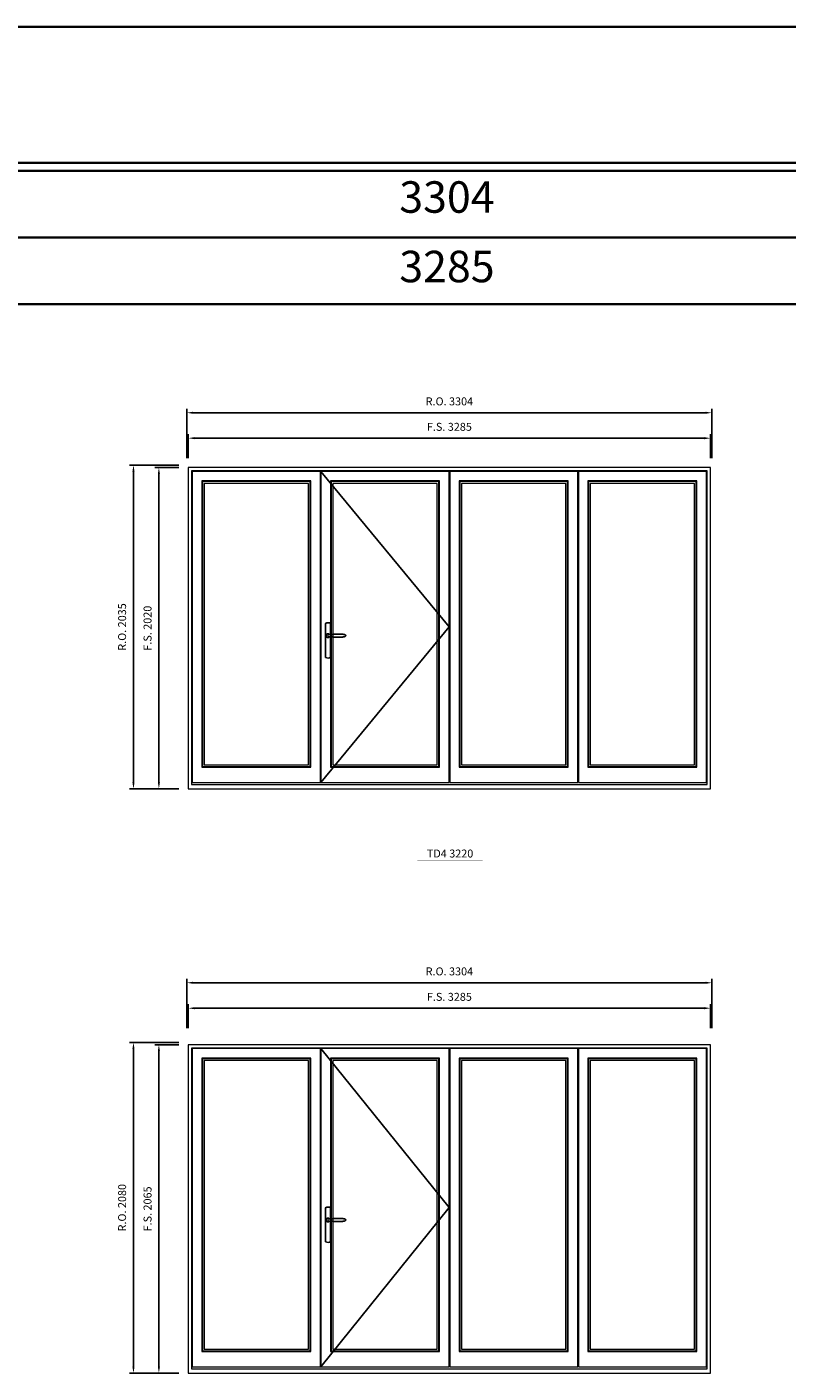
# Model space of a CAD drawing. Extents: x -12017 to 91489, y -21748 to 13176.
# Drawn here: x 64152 to 68935, y 4709 to 13176 of the extents above; entities that cross this region are included whole.
import ezdxf
from ezdxf.enums import TextEntityAlignment as Align

# ---------------------------------------------------------------- set-up
doc = ezdxf.new("R2010")
doc.units = 0
doc.header["$LTSCALE"] = 250
doc.header["$MEASUREMENT"] = 0
doc.header["$PDMODE"] = 3
doc.header["$PDSIZE"] = -2
doc.layers.get('0').update_dxf_attribs({"color": 5, "linetype": 'CONTINUOUS', "lineweight": 0})
doc.layers.get('DEFPOINTS').update_dxf_attribs({"color": 2, "linetype": 'CONTINUOUS', "lineweight": 0})
doc.layers.add('7', color=7, linetype='CONTINUOUS')
doc.layers.add('Operation Lines', color=2, linetype='CONTINUOUS')
for name, color, linetype, lineweight in [('BORDER', 7, 'CONTINUOUS', 35), ('Dimensions', 2, 'CONTINUOUS', 0), ('FRAME', 7, 'CONTINUOUS', 0), ('GLASS', 6, 'CONTINUOUS', 0), ('GLAZING STOP', 1, 'CONTINUOUS', 0), ('SASH', 4, 'CONTINUOUS', 0), ('TEXT', 7, 'CONTINUOUS', 0)]:
    doc.layers.add(name, color=color, linetype=linetype, lineweight=lineweight)
doc.layers.add('viewport', color=7, linetype='CONTINUOUS', plot=False)
doc.styles.add('ROMANS', font='romans')
doc.styles.add('style1', font='arial.ttf')
doc.dimstyles.new('LWDEC', dxfattribs={"dimscale": 20, "dimtxt": 2.5, "dimasz": 2, "dimexe": 1.25, "dimexo": 3, "dimgap": 2, "dimtad": 1, "dimtoh": 1, "dimdec": 0, "dimzin": 11, "dimdsep": 46, "dimtxsty": 'ROMANS', "dimcen": 0, "dimdle": 1.5, "dimclrd": 256, "dimazin": 0, "dimtfac": 1, "dimtdec": 0, "dimtix": 1, "dimtmove": 0, "dimatfit": 3, "dimfxl": 0, "dimtzin": 0, "dimarcsym": 0})

# ---------------------------------------------------------------- blocks, each defined once
blk = doc.blocks.new('label1')
at = {"const_width": 2}
blk.add_lwpolyline([(-206, 0), (206, 0)], dxfattribs=at)
at = {"linetype": 'Continuous', "style": 'style1'}
blk.add_attdef('LABEL', text='', height=50, dxfattribs=at).set_placement((0, 20), align=Align.CENTER)
blk = doc.blocks.new('*D1710')
at = {"layer": 'DEFPOINTS', "color": 0}
for p in [(68452.6, 10589.2), (65167.6, 10404.2), (68452.6, 10404.2)]:
    blk.add_point(p, dxfattribs=at)
at = {"layer": 'Dimensions', "color": 0, "lineweight": -2}
for p, q in [((65167.6, 10464.2), (65167.6, 10614.2)), ((68452.6, 10464.2), (68452.6, 10614.2))]:
    blk.add_line(p, q, dxfattribs=at)
at = {"layer": 'Dimensions', "lineweight": -2}
blk.add_line((65207.6, 10589.2), (68412.6, 10589.2), dxfattribs=at)
at = {"layer": 'Dimensions'}
for points in [[(65207.6, 10595.9), (65207.6, 10582.6), (65167.6, 10589.2)], [(68412.6, 10595.9), (68412.6, 10582.6), (68452.6, 10589.2)]]:
    blk.add_solid(points, dxfattribs=at)
at = {"layer": 'Dimensions', "color": 0, "insert": (66810.1, 10654.2), "char_height": 50, "attachment_point": 5, "style": 'ROMANS'}
blk.add_mtext('F.S. 3285', dxfattribs=at)
blk = doc.blocks.new('*D1711')
at = {"layer": 'DEFPOINTS', "color": 0}
for p in [(65167.6, 10404.2), (64982.6, 8384.2), (65167.6, 8384.2)]:
    blk.add_point(p, dxfattribs=at)
at = {"layer": 'Dimensions', "color": 0, "lineweight": -2}
for p, q in [((65107.6, 10404.2), (64957.6, 10404.2)), ((65107.6, 8384.2), (64957.6, 8384.2))]:
    blk.add_line(p, q, dxfattribs=at)
at = {"layer": 'Dimensions', "lineweight": -2}
blk.add_line((64982.6, 10364.2), (64982.6, 8424.2), dxfattribs=at)
at = {"layer": 'Dimensions'}
for points in [[(64975.9, 10364.2), (64989.2, 10364.2), (64982.6, 10404.2)], [(64975.9, 8424.2), (64989.2, 8424.2), (64982.6, 8384.2)]]:
    blk.add_solid(points, dxfattribs=at)
at = {"layer": 'Dimensions', "color": 0, "insert": (64917.6, 9394.2), "char_height": 50, "attachment_point": 5, "rotation": 90, "style": 'ROMANS'}
blk.add_mtext('F.S. 2020', dxfattribs=at)
blk = doc.blocks.new('*D1712')
at = {"layer": 'DEFPOINTS', "color": 0}
for p in [(68462.1, 10749.2), (65158.1, 10404.2), (68462.1, 10404.2)]:
    blk.add_point(p, dxfattribs=at)
at = {"layer": 'Dimensions', "color": 0, "lineweight": -2}
for p, q in [((65158.1, 10464.2), (65158.1, 10774.2)), ((68462.1, 10464.2), (68462.1, 10774.2))]:
    blk.add_line(p, q, dxfattribs=at)
at = {"layer": 'Dimensions', "lineweight": -2}
blk.add_line((65198.1, 10749.2), (68422.1, 10749.2), dxfattribs=at)
at = {"layer": 'Dimensions'}
for points in [[(65198.1, 10755.9), (65198.1, 10742.6), (65158.1, 10749.2)], [(68422.1, 10755.9), (68422.1, 10742.6), (68462.1, 10749.2)]]:
    blk.add_solid(points, dxfattribs=at)
at = {"layer": 'Dimensions', "color": 0, "insert": (66810.1, 10814.2), "char_height": 50, "attachment_point": 5, "style": 'ROMANS'}
blk.add_mtext('R.O. 3304', dxfattribs=at)
blk = doc.blocks.new('*D1705')
at = {"layer": 'DEFPOINTS', "color": 0}
for p in [(64822.6, 10419.2), (65167.6, 10419.2), (65167.6, 8384.2)]:
    blk.add_point(p, dxfattribs=at)
at = {"layer": 'Dimensions', "color": 0, "lineweight": -2}
for p, q in [((65107.6, 10419.2), (64797.6, 10419.2)), ((65107.6, 8384.2), (64797.6, 8384.2))]:
    blk.add_line(p, q, dxfattribs=at)
at = {"layer": 'Dimensions', "lineweight": -2}
blk.add_line((64822.6, 8424.2), (64822.6, 10379.2), dxfattribs=at)
at = {"layer": 'Dimensions'}
for points in [[(64815.9, 10379.2), (64829.2, 10379.2), (64822.6, 10419.2)], [(64815.9, 8424.2), (64829.2, 8424.2), (64822.6, 8384.2)]]:
    blk.add_solid(points, dxfattribs=at)
at = {"layer": 'Dimensions', "color": 0, "insert": (64757.6, 9401.7), "char_height": 50, "attachment_point": 5, "rotation": 90, "style": 'ROMANS'}
blk.add_mtext('R.O. 2035', dxfattribs=at)
blk = doc.blocks.new('*U322')
at = {"layer": '7', "color": 7, "lineweight": 25}
for points in [[(60.5, 921.2), (60.5, 991, 0.260241), (29.5, 991), (29.5, 776.9, 0.255586), (60.5, 776.9), (60.5, 906.7)], [(54.3, 921.4, 0.227156), (45, 925.9, 1.588724), (54.3, 906.6)], [(33.8, 917.4), (33.6, 917), (33.5, 916.7), (33.5, 916.4), (33.4, 916), (33.4, 915.7), (33.3, 915.5), (33.3, 915.2), (33.3, 915), (33.3, 914.8), (33.3, 914.5), (33.3, 914.1), (33.3, 914, 0.416255), (45, 902.3)]]:
    blk.add_lwpolyline(points, format="xyb", dxfattribs=at)
for points in [[(39.4, 924.4), (38.9, 924.1), (38.2, 923.6), (37.5, 923), (36.9, 922.6), (36.5, 922.1), (36, 921.5), (35.9, 921.5), (35.7, 921.2), (34.8, 919.9), (34.2, 918.6), (33.7, 917.1)], [(45.2, 902.3), (45, 902.2), (45, 902.3), (45, 902.3), (45, 902.4), (44.9, 902.5), (44.9, 902.5), (44.9, 902.6), (44.9, 902.7), (44.9, 902.8), (45, 902.9), (45.1, 903), (45.1, 903.2), (45.1, 903.2), (45.4, 903.7), (45.9, 904.2), (46.5, 904.7), (47.2, 905.2), (48, 905.5), (48.9, 905.9), (50.1, 906.1), (51.2, 906.4), (52.3, 906.4), (53.8, 906.6), (55.2, 906.6), (56.6, 906.7), (58.1, 906.7), (61, 906.7), (64, 906.6), (67.3, 906.4), (70.6, 906.1), (73.9, 905.8), (77.2, 905.6), (80.6, 905.4), (83.9, 905.2), (87.3, 904.9), (90.7, 904.7), (97.3, 904.4), (103.9, 904.2), (110.4, 904.1), (116.8, 904.2), (123.3, 904.4), (129.8, 904.8), (132.9, 905.1), (135.9, 905.4), (139, 905.7), (142, 906.1), (145.1, 906.5), (146.8, 906.8), (148.3, 907.3), (149.7, 907.8), (150.8, 908.3), (151.4, 908.5), (152, 908.8), (152.5, 909), (152.8, 909.2), (153.1, 909.5), (153.5, 909.7), (153.8, 910), (154.2, 910.3), (154.5, 910.7), (154.8, 911.2), (155, 911.6), (155.2, 912.1), (155.4, 912.7), (155.5, 912.9), (155.5, 913.1), (155.5, 913.5), (155.5, 913.7), (155.5, 914), (155.5, 914.3), (155.5, 914.7), (155.5, 915), (155.4, 915.2), (155.4, 915.5), (155.3, 915.7), (155, 916.4), (154.6, 917.1), (154.3, 917.6), (153.8, 918), (153.4, 918.4), (153.2, 918.5), (153, 918.6), (152.9, 918.7), (152.8, 918.8), (152.6, 918.8), (152.5, 918.9), (151.9, 919.2), (151.4, 919.5), (150.7, 919.8), (150, 920.1), (149.4, 920.3), (148.8, 920.5), (148.4, 920.6), (148, 920.8), (147.5, 921), (146.8, 921.1), (146, 921.3), (145.1, 921.5), (141.8, 922), (138.6, 922.3), (135.3, 922.7), (132.2, 922.9), (128.9, 923.2), (125.7, 923.4), (118, 923.8), (110.3, 923.9), (103.8, 923.8), (97.3, 923.6), (90.7, 923.2), (83.2, 922.7), (75.7, 922.2), (73.4, 922.1), (71, 921.9), (68.6, 921.7), (66.3, 921.5), (64, 921.4), (61.4, 921.2), (59, 921.2), (56.6, 921.2), (55.1, 921.3), (53.7, 921.4), (52.3, 921.5), (51.2, 921.6), (50.1, 921.8), (48.9, 922.1), (48, 922.4), (47.2, 922.8), (46.5, 923.2), (45.9, 923.7), (45.4, 924.2), (45.1, 924.7), (45.1, 924.8), (45.1, 924.9), (45, 925), (45, 925.1), (44.9, 925.2), (44.9, 925.3), (44.9, 925.3), (44.9, 925.4), (44.9, 925.5), (44.9, 925.6), (45, 925.6), (45, 925.6), (45, 925.7), (45, 925.8), (43.4, 925.6), (41.9, 925.3), (40.4, 924.8), (39.5, 924.4)], [(45, 925.8), (44.7, 925.7)], [(56.7, 914), (56.7, 914)]]:
    blk.add_lwpolyline(points, dxfattribs=at)
for centre, radius, start, end in [((44.8, 914.4), 11.3, 90.95089, 141.80667), ((44.8, 913.5), 11.2, 218.07311, 269.16932)]:
    blk.add_arc(centre, radius, start, end, dxfattribs=at)
at = {"layer": 'viewport', "color": 5}
blk.add_point((45, 914), dxfattribs=at)
blk = doc.blocks.new('*D1785')
at = {"layer": 'DEFPOINTS', "color": 0}
for p in [(68452.6, 7003.9), (65167.6, 6818.9), (68452.6, 6818.9)]:
    blk.add_point(p, dxfattribs=at)
at = {"layer": 'Dimensions', "color": 0, "lineweight": -2}
for p, q in [((65167.6, 6878.9), (65167.6, 7028.9)), ((68452.6, 6878.9), (68452.6, 7028.9))]:
    blk.add_line(p, q, dxfattribs=at)
at = {"layer": 'Dimensions', "lineweight": -2}
blk.add_line((65207.6, 7003.9), (68412.6, 7003.9), dxfattribs=at)
at = {"layer": 'Dimensions'}
for points in [[(65207.6, 7010.5), (65207.6, 6997.2), (65167.6, 7003.9)], [(68412.6, 7010.5), (68412.6, 6997.2), (68452.6, 7003.9)]]:
    blk.add_solid(points, dxfattribs=at)
at = {"layer": 'Dimensions', "color": 0, "insert": (66810.1, 7068.9), "char_height": 50, "attachment_point": 5, "style": 'ROMANS'}
blk.add_mtext('F.S. 3285', dxfattribs=at)
blk = doc.blocks.new('*D1786')
at = {"layer": 'DEFPOINTS', "color": 0}
for p in [(65167.6, 6773.9), (64982.6, 4708.9), (65167.6, 4708.9)]:
    blk.add_point(p, dxfattribs=at)
at = {"layer": 'Dimensions', "color": 0, "lineweight": -2}
for p, q in [((65107.6, 6773.9), (64957.6, 6773.9)), ((65107.6, 4708.9), (64957.6, 4708.9))]:
    blk.add_line(p, q, dxfattribs=at)
at = {"layer": 'Dimensions', "lineweight": -2}
blk.add_line((64982.6, 6733.9), (64982.6, 4748.9), dxfattribs=at)
at = {"layer": 'Dimensions'}
for points in [[(64975.9, 6733.9), (64989.2, 6733.9), (64982.6, 6773.9)], [(64975.9, 4748.9), (64989.2, 4748.9), (64982.6, 4708.9)]]:
    blk.add_solid(points, dxfattribs=at)
at = {"layer": 'Dimensions', "color": 0, "insert": (64917.6, 5741.4), "char_height": 50, "attachment_point": 5, "rotation": 90, "style": 'ROMANS'}
blk.add_mtext('F.S. 2065', dxfattribs=at)
blk = doc.blocks.new('*D1787')
at = {"layer": 'DEFPOINTS', "color": 0}
for p in [(68462.1, 7163.9), (65158.1, 6818.9), (68462.1, 6818.9)]:
    blk.add_point(p, dxfattribs=at)
at = {"layer": 'Dimensions', "color": 0, "lineweight": -2}
for p, q in [((65158.1, 6878.9), (65158.1, 7188.9)), ((68462.1, 6878.9), (68462.1, 7188.9))]:
    blk.add_line(p, q, dxfattribs=at)
at = {"layer": 'Dimensions', "lineweight": -2}
blk.add_line((65198.1, 7163.9), (68422.1, 7163.9), dxfattribs=at)
at = {"layer": 'Dimensions'}
for points in [[(65198.1, 7170.5), (65198.1, 7157.2), (65158.1, 7163.9)], [(68422.1, 7170.5), (68422.1, 7157.2), (68462.1, 7163.9)]]:
    blk.add_solid(points, dxfattribs=at)
at = {"layer": 'Dimensions', "color": 0, "insert": (66810.1, 7228.9), "char_height": 50, "attachment_point": 5, "style": 'ROMANS'}
blk.add_mtext('R.O. 3304', dxfattribs=at)
blk = doc.blocks.new('*D1788')
at = {"layer": 'DEFPOINTS', "color": 0}
for p in [(64822.6, 6788.9), (65167.6, 6788.9), (65167.6, 4708.9)]:
    blk.add_point(p, dxfattribs=at)
at = {"layer": 'Dimensions', "color": 0, "lineweight": -2}
for p, q in [((65107.6, 6788.9), (64797.6, 6788.9)), ((65107.6, 4708.9), (64797.6, 4708.9))]:
    blk.add_line(p, q, dxfattribs=at)
at = {"layer": 'Dimensions', "lineweight": -2}
blk.add_line((64822.6, 4748.9), (64822.6, 6748.9), dxfattribs=at)
at = {"layer": 'Dimensions'}
for points in [[(64815.9, 6748.9), (64829.2, 6748.9), (64822.6, 6788.9)], [(64815.9, 4748.9), (64829.2, 4748.9), (64822.6, 4708.9)]]:
    blk.add_solid(points, dxfattribs=at)
at = {"layer": 'Dimensions', "color": 0, "insert": (64757.6, 5748.9), "char_height": 50, "attachment_point": 5, "rotation": 90, "style": 'ROMANS'}
blk.add_mtext('R.O. 2080', dxfattribs=at)

msp = doc.modelspace()

# ---------------------------------------------------------------- linework, layer by layer
at = {"layer": 'BORDER'}
for p, q in [((91476, 12270.1), (-12016.9, 12270.1)), ((91476, 11851.5), (-11598.2, 11851.5)), ((91476, 11432.9), (-11179.6, 11432.9))]:
    msp.add_line(p, q, dxfattribs=at)
msp.add_lwpolyline([(91476, 12320.1), (-12016.8, 12320.1), (-12016.8, 13176), (91476, 13176)], close=True, dxfattribs=at)
at = {"layer": 'FRAME'}
for points in [[(65167.6, 8384.2), (68452.6, 8384.2), (68452.6, 10404.2), (65167.6, 10404.2)], [(65188.6, 8411.2), (68431.6, 8411.2), (68431.6, 10383.2), (65188.6, 10383.2)], [(65167.6, 4708.9), (68452.6, 4708.9), (68452.6, 6773.9), (65167.6, 6773.9)], [(65188.6, 4735.9), (68431.6, 4735.9), (68431.6, 6752.9), (65188.6, 6752.9)]]:
    msp.add_lwpolyline(points, close=True, dxfattribs=at)
at = {"layer": 'GLASS'}
for points in [[(65256.6, 8523.2), (65934.3, 8523.2), (65934.3, 10316.2), (65256.6, 10316.2)], [(66066.3, 8523.2), (66744.1, 8523.2), (66744.1, 10316.2), (66066.3, 10316.2)], [(66876.1, 8523.2), (67553.8, 8523.2), (67553.8, 10316.2), (66876.1, 10316.2)], [(67685.8, 8523.2), (68363.6, 8523.2), (68363.6, 10316.2), (67685.8, 10316.2)], [(65256.6, 4847.9), (65934.3, 4847.9), (65934.3, 6685.9), (65256.6, 6685.9)], [(66066.3, 4847.9), (66744.1, 4847.9), (66744.1, 6685.9), (66066.3, 6685.9)], [(66876.1, 4847.9), (67553.8, 4847.9), (67553.8, 6685.9), (66876.1, 6685.9)], [(67685.8, 4847.9), (68363.6, 4847.9), (68363.6, 6685.9), (67685.8, 6685.9)]]:
    msp.add_lwpolyline(points, close=True, dxfattribs=at)
at = {"layer": 'GLAZING STOP'}
for points in [[(65267.6, 8534.2), (65923.3, 8534.2), (65923.3, 10305.2), (65267.6, 10305.2)], [(66077.3, 8534.2), (66733.1, 8534.2), (66733.1, 10305.2), (66077.3, 10305.2)], [(66887.1, 8534.2), (67542.8, 8534.2), (67542.8, 10305.2), (66887.1, 10305.2)], [(67696.8, 8534.2), (68352.6, 8534.2), (68352.6, 10305.2), (67696.8, 10305.2)], [(65267.6, 4858.9), (65923.3, 4858.9), (65923.3, 6674.9), (65267.6, 6674.9)], [(66077.3, 4858.9), (66733.1, 4858.9), (66733.1, 6674.9), (66077.3, 6674.9)], [(66887.1, 4858.9), (67542.8, 4858.9), (67542.8, 6674.9), (66887.1, 6674.9)], [(67696.8, 4858.9), (68352.6, 4858.9), (68352.6, 6674.9), (67696.8, 6674.9)]]:
    msp.add_lwpolyline(points, close=True, dxfattribs=at)
at = {"layer": 'Operation Lines'}
for points in [[(66002.3, 10380.2), (66808.1, 9402.2), (66002.3, 8424.2)], [(66002.3, 6749.9), (66808.1, 5749.4), (66002.3, 4748.9)]]:
    msp.add_lwpolyline(points, dxfattribs=at)
at = {"layer": 'SASH'}
for points in [[(65192.6, 8424.2), (65998.3, 8424.2), (65998.3, 10380.2), (65192.6, 10380.2)], [(66002.3, 8424.2), (66808.1, 8424.2), (66808.1, 10380.2), (66002.3, 10380.2)], [(66812.1, 8424.2), (67617.8, 8424.2), (67617.8, 10380.2), (66812.1, 10380.2)], [(67621.8, 8424.2), (68427.6, 8424.2), (68427.6, 10380.2), (67621.8, 10380.2)], [(65252.6, 8519.2), (65938.3, 8519.2), (65938.3, 10320.2), (65252.6, 10320.2)], [(66062.3, 8519.2), (66748.1, 8519.2), (66748.1, 10320.2), (66062.3, 10320.2)], [(66872.1, 8519.2), (67557.8, 8519.2), (67557.8, 10320.2), (66872.1, 10320.2)], [(67681.8, 8519.2), (68367.6, 8519.2), (68367.6, 10320.2), (67681.8, 10320.2)], [(65192.6, 4748.9), (65998.3, 4748.9), (65998.3, 6749.9), (65192.6, 6749.9)], [(65252.6, 4843.9), (65938.3, 4843.9), (65938.3, 6689.9), (65252.6, 6689.9)], [(66002.3, 4748.9), (66808.1, 4748.9), (66808.1, 6749.9), (66002.3, 6749.9)], [(66062.3, 4843.9), (66748.1, 4843.9), (66748.1, 6689.9), (66062.3, 6689.9)], [(66812.1, 4748.9), (67617.8, 4748.9), (67617.8, 6749.9), (66812.1, 6749.9)], [(66872.1, 4843.9), (67557.8, 4843.9), (67557.8, 6689.9), (66872.1, 6689.9)], [(67621.8, 4748.9), (68427.6, 4748.9), (68427.6, 6749.9), (67621.8, 6749.9)], [(67681.8, 4843.9), (68367.6, 4843.9), (68367.6, 6689.9), (67681.8, 6689.9)]]:
    msp.add_lwpolyline(points, close=True, dxfattribs=at)

# ---------------------------------------------------------------- block references
at = {"layer": 'Operation Lines'}
for p in [(66002.3, 8433.2), (66002.3, 4757.9)]:
    msp.add_blockref('*U322', p, dxfattribs=at)
at = {"layer": 'TEXT', "linetype": 'Continuous'}
msp.add_blockref('label1', (66814.4, 7931.8), dxfattribs=at).add_auto_attribs({'LABEL': 'TD4 3220'})

# ---------------------------------------------------------------- texts
at = {"layer": 'BORDER', "style": 'style1'}
for s, p in [('3304', (66794.7, 12080.4)), ('3285', (66794.7, 11643.4))]:
    msp.add_text(s, height=198, dxfattribs=at).set_placement(p, align=Align.MIDDLE)

# ---------------------------------------------------------------- dimensions: what is measured, and where the dimension line sits
at = {"layer": 'Dimensions'}
for base, p1, p2, text, picture, middle in [((68462.1, 10749.2), (65158.1, 10404.2), (68462.1, 10404.2), 'R.O. <>', '*D1712', (66810.1, 10814.2)), ((68452.6, 10589.2), (65167.6, 10404.2), (68452.6, 10404.2), 'F.S. <>', '*D1710', (66810.1, 10654.2)), ((68462.1, 7163.9), (65158.1, 6818.9), (68462.1, 6818.9), 'R.O. <>', '*D1787', (66810.1, 7228.9)), ((68452.6, 7003.9), (65167.6, 6818.9), (68452.6, 6818.9), 'F.S. <>', '*D1785', (66810.1, 7068.9))]:
    dim = msp.add_linear_dim(base=base, p1=p1, p2=p2, text=text, dimstyle='LWDEC', dxfattribs=at)
    dim.commit()
    dim.dimension.update_dxf_attribs({"geometry": picture, "text_midpoint": middle})
for base, p1, p2, text, picture, middle in [((64822.6, 10419.2), (65167.6, 8384.2), (65167.6, 10419.2), 'R.O. <>', '*D1705', (64757.6, 9401.7)), ((64982.6, 8384.2), (65167.6, 10404.2), (65167.6, 8384.2), 'F.S. <>', '*D1711', (64917.6, 9394.2)), ((64822.6, 6788.9), (65167.6, 4708.9), (65167.6, 6788.9), 'R.O. <>', '*D1788', (64757.6, 5748.9)), ((64982.6, 4708.9), (65167.6, 6773.9), (65167.6, 4708.9), 'F.S. <>', '*D1786', (64917.6, 5741.4))]:
    dim = msp.add_linear_dim(base=base, p1=p1, p2=p2, angle=90, text=text, dimstyle='LWDEC', dxfattribs=at)
    dim.commit()
    dim.dimension.update_dxf_attribs({"geometry": picture, "text_midpoint": middle})

doc.saveas('drawing.dxf')
